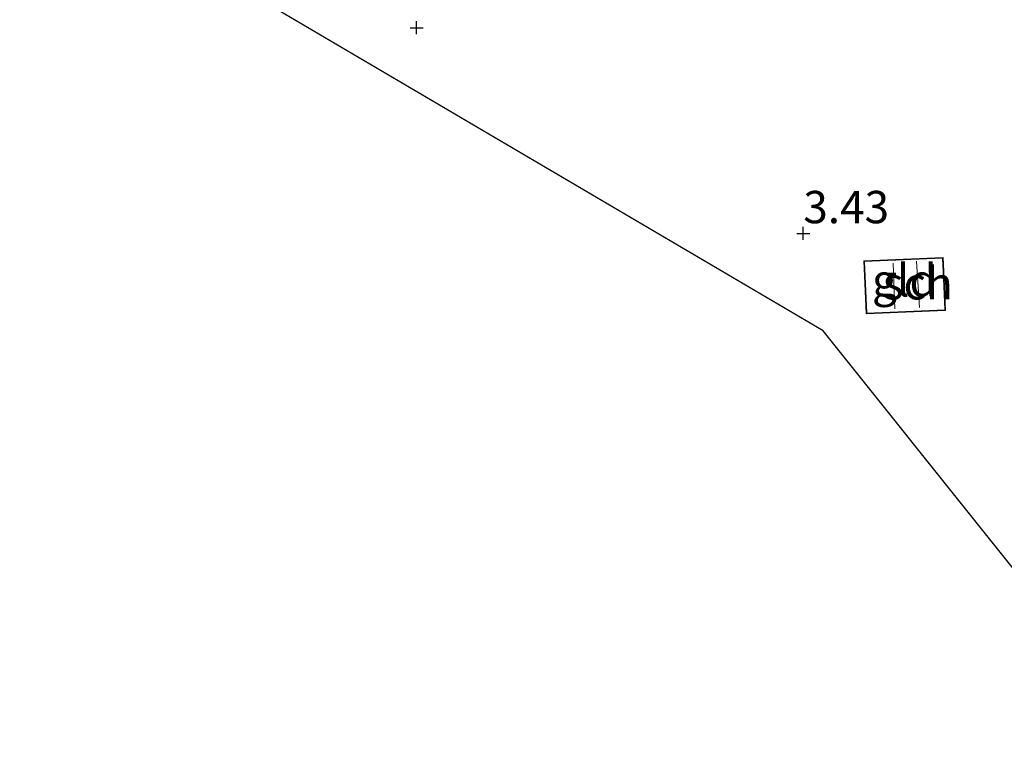
# Model space of a CAD drawing. Units: metres. Extents: x 149990 to 160008, y 437498 to 443753.
# Drawn here: x 153804 to 153880, y 439798 to 439854 of the extents above; entities that cross this region are included whole.
import ezdxf
from ezdxf.enums import TextEntityAlignment as Align

# ---------------------------------------------------------------- set-up
doc = ezdxf.new("R2010")
doc.units = ezdxf.units.M
doc.layers.get('0').update_dxf_attribs({"lineweight": 25})
doc.layers.add('B-ME-GW-HOOGTEPUNT-S-B1', color=10, linetype='Continuous')
doc.layers.add('B-ME-KG-KADASTRAAL-OPNAMEDTMGRENS-L-B1', color=10, linetype='Continuous')
for name, color, linetype, lineweight in [('B-ME-IE-GRONDWERKLIJN-GROND_INGERICHT-GV-B6', 253, 'Continuous', 18), ('B-ME-KG-KADASTRAAL-DAKRAND-L-B1', 13, 'Continuous', 18), ('B-ME-KG-KADASTRAAL-NOKLIJN-L-B1', 13, 'Continuous', 18), ('B-ME-OG-BEBOUWING-GV-B6', 173, 'Continuous', 18)]:
    doc.layers.add(name, color=color, linetype=linetype, lineweight=lineweight)
doc.styles.add('NLCS-ISO', font='NLCS-ISO.TTF')

# ---------------------------------------------------------------- blocks, each defined once
blk = doc.blocks.new('hoogtepunt')
for p, q in [((-0.5, 0), (0.5, 0)), ((0, 0.5), (0, -0.5))]:
    blk.add_line(p, q)

msp = doc.modelspace()

# ---------------------------------------------------------------- linework, layer by layer
at = {"layer": 'B-ME-IE-GRONDWERKLIJN-GROND_INGERICHT-GV-B6'}
for points in [[(153887.596, 439838.865, 3.661), (153889.958, 439814.529, 3.702), (153892.095, 439797.914, 3.807), (153866.082, 439830.436, 3.552), (153813.549, 439861.342, 3.442), (153812.929, 439869.187, 3.479), (153810.181, 439903.307, 3.58), (153808.256, 439923.715, 3.58), (153822.399, 439915.124, 3.665), (153838.804, 439905.622, 3.665), (153852.041, 439897.91, 3.698), (153859.021, 439893.935, 3.523), (153865.021, 439890.275, 3.836), (153873.39, 439885.291, 3.625), (153879.141, 439882.174, 3.783), (153883.631, 439879.555, 3.702), (153884.168, 439874.543, 3.694), (153885.655, 439858.732, 3.677), (153887.596, 439838.865, 3.661)], [(153869.233, 439835.84, 3.669), (153869.404, 439831.741, 3.669), (153875.524, 439831.997, 3.669), (153875.421, 439834.464, 3.669), (153875.353, 439836.096, 3.669), (153869.233, 439835.84, 3.669)]]:
    msp.add_polyline3d(points, dxfattribs=at)
at = {"layer": 'B-ME-KG-KADASTRAAL-DAKRAND-L-B1'}
msp.add_polyline3d([(153875.371, 439834.462, 4.939), (153875.472, 439832.045, 4.939), (153869.452, 439831.793, 4.939), (153869.285, 439835.792, 4.939), (153875.305, 439836.044, 4.939), (153875.371, 439834.462, 4.939)], dxfattribs=at)
at = {"layer": 'B-ME-KG-KADASTRAAL-NOKLIJN-L-B1'}
for p, q in [((153871.618, 439832.121, 5.881), (153871.502, 439835.654, 5.885)), ((153873.299, 439835.796, 5.865), (153873.534, 439832.237, 5.865))]:
    msp.add_line(p, q, dxfattribs=at)
at = {"layer": 'B-ME-KG-KADASTRAAL-OPNAMEDTMGRENS-L-B1'}
msp.add_polyline3d([(153896.809, 439797.647, 3.499), (153895.874, 439797.7, 2.842), (153893.97, 439797.808, 2.842), (153892.095, 439797.914, 3.807), (153866.082, 439830.436, 3.552), (153813.549, 439861.342, 3.442), (153811.758, 439862.396, 2.837), (153809.82, 439863.536, 2.837), (153808.888, 439864.084, 3.304), (153757.112, 439894.545, 3.215), (153756.285, 439895.031, 2.842), (153754.18, 439896.27, 2.837), (153752.337, 439897.354, 3.304), (153746.348, 439900.707, 3.523), (153677.696, 439941.266, 3.406), (153676.59, 439941.917, 2.833), (153675.176, 439942.749, 2.846), (153673.597, 439943.678, 3.515), (153667.663, 439947.169, 3.349), (153666.479, 439947.865, 2.626), (153664.642, 439948.946, 2.626), (153662.979, 439949.925, 3.296), (153621.657, 439974.235, 3.466)], dxfattribs=at)
at = {"layer": 'B-ME-OG-BEBOUWING-GV-B6'}
msp.add_polyline3d([(153875.421, 439834.464, 3.669), (153875.524, 439831.997, 3.669), (153869.404, 439831.741, 3.669), (153869.233, 439835.84, 3.669), (153875.353, 439836.096, 3.669), (153875.421, 439834.464, 3.669)], dxfattribs=at)

# ---------------------------------------------------------------- block references
at = {"layer": 'B-ME-GW-HOOGTEPUNT-S-B1', "rotation": 90}
for p in [(153834.677, 439853.838, 3.41), (153834.677, 439853.838, 3.41), (153864.549, 439837.954, 3.43), (153864.549, 439837.954, 3.43)]:
    msp.add_blockref('hoogtepunt', p, dxfattribs=at)

# ---------------------------------------------------------------- texts
at = {"layer": 'B-ME-GW-HOOGTEPUNT-S-B1', "ltscale": 0.2, "style": 'NLCS-ISO'}
msp.add_text('3.43', height=2.5, dxfattribs=at).set_placement((153864.549, 439837.954, 3.43), align=Align.BOTTOM_LEFT)
msp.add_text('3.43', height=2.5, dxfattribs=at).set_placement((153864.549, 439837.954, 3.43), align=Align.BOTTOM_LEFT)
at = {"layer": 'B-ME-IE-GRONDWERKLIJN-GROND_INGERICHT-GV-B6', "ltscale": 0.2, "style": 'NLCS-ISO'}
msp.add_text('gld', height=2.5, dxfattribs=at).set_placement((153872.3613, 439834.3297), align=Align.MIDDLE_CENTER)
at = {"layer": 'B-ME-OG-BEBOUWING-GV-B6', "ltscale": 0.2, "style": 'NLCS-ISO'}
msp.add_text('sch', height=2.5, dxfattribs=at).set_placement((153873.3927, 439834.1003), align=Align.MIDDLE_CENTER)

doc.saveas('drawing.dxf')
